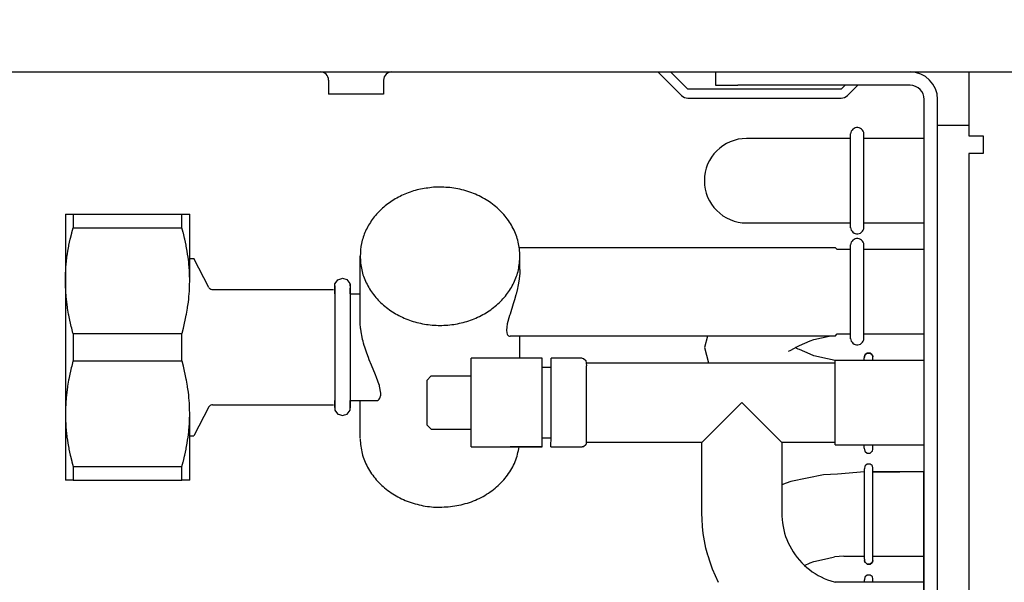
# Model space of a CAD drawing. Units: millimetres. Extents: x -8074 to 822, y 10003 to 15943.
# Drawn here: x -948 to -837, y 12557 to 12620 of the extents above; entities that cross this region are included whole.
import ezdxf

# ---------------------------------------------------------------- set-up
doc = ezdxf.new("R2010")
doc.units = ezdxf.units.MM
doc.layers.add('1', color=7, linetype='Continuous')
doc.styles.add('CONVERTER_14', font='txt.shx', dxfattribs={"width": 0.9})
doc.dimstyles.new('ME10_DIM_170', dxfattribs={"dimtxt": 46, "dimasz": 46, "dimexe": 15, "dimexo": 10, "dimgap": 18, "dimtad": 1, "dimdec": 0, "dimdsep": 46, "dimtxsty": 'CONVERTER_14', "dimsah": 1, "dimcen": 0.09, "dimclrd": 6, "dimclre": 6, "dimclrt": 3, "dimadec": 0, "dimazin": 0, "dimtfac": 1, "dimtdec": 4, "dimtix": 1, "dimtmove": 0, "dimatfit": 3, "dimfxl": 1, "dimtolj": 1, "dimtzin": 0, "dimarcsym": 0})
doc.dimstyles.new('ME10_DIM_171', dxfattribs={"dimtxt": 46, "dimasz": 46, "dimexe": 15, "dimexo": 10, "dimgap": 18, "dimtad": 1, "dimdec": 0, "dimdsep": 46, "dimtxsty": 'CONVERTER_14', "dimsah": 1, "dimcen": 0.09, "dimclrd": 6, "dimclre": 6, "dimclrt": 3, "dimadec": 0, "dimazin": 0, "dimtfac": 1, "dimtdec": 4, "dimtix": 1, "dimtmove": 0, "dimatfit": 3, "dimfxl": 1, "dimtolj": 1, "dimtzin": 0, "dimarcsym": 0})

# ---------------------------------------------------------------- blocks, each defined once
blk = doc.blocks.new('*D165')
at = {"layer": '1', "color": 6, "linetype": 'Continuous'}
for p, q in [((-1126.09, 12641.17), (-1126.09, 12746.17)), ((-846.39, 12621.09), (-846.39, 12746.17)), ((-846.39, 12731.17), (-1126.09, 12731.17))]:
    blk.add_line(p, q, dxfattribs=at)
at = {"layer": '1', "color": 6}
for points in [[(-1080.09, 12737.23), (-1080.09, 12725.12), (-1126.09, 12731.17)], [(-892.39, 12725.12), (-892.39, 12737.23), (-846.39, 12731.17)]]:
    blk.add_solid(points, dxfattribs=at)
at = {"layer": '1', "color": 3, "insert": (-1024.29, 12749.4), "char_height": 46, "attachment_point": 7, "rotation": 0.0001, "line_spacing_factor": 0.454545, "style": 'CONVERTER_14'}
blk.add_mtext('280', dxfattribs=at)
blk = doc.blocks.new('*D166')
at = {"layer": '1', "color": 6, "linetype": 'Continuous'}
for p, q in [((-846.39, 12621.09), (-846.39, 12746.17)), ((-416.32, 12621.09), (-416.32, 12746.17)), ((-416.32, 12731.17), (-846.39, 12731.17))]:
    blk.add_line(p, q, dxfattribs=at)
at = {"layer": '1', "color": 6}
for points in [[(-800.39, 12737.23), (-800.39, 12725.12), (-846.39, 12731.17)], [(-462.32, 12725.12), (-462.32, 12737.23), (-416.32, 12731.17)]]:
    blk.add_solid(points, dxfattribs=at)
at = {"layer": '1', "color": 3, "insert": (-694.7, 12749.4), "char_height": 46, "attachment_point": 7, "rotation": 0.0001, "line_spacing_factor": 0.454545, "style": 'CONVERTER_14'}
blk.add_mtext('\\C3;430\\C3;*', dxfattribs=at)

msp = doc.modelspace()

# ---------------------------------------------------------------- linework, layer by layer
at = {"color": 6, "linetype": 'Continuous'}
for p, q in [((-914.184, 12614.178), (-914.322, 12614.189)), ((-914.006, 12614.132), (-914.184, 12614.178)), ((-913.841, 12614.051), (-914.006, 12614.132)), ((-913.696, 12613.939), (-913.841, 12614.051)), ((-913.576, 12613.799), (-913.696, 12613.939)), ((-913.487, 12613.638), (-913.576, 12613.799)), ((-907.06, 12613.799), (-907.149, 12613.638)), ((-906.94, 12613.939), (-907.06, 12613.799)), ((-906.794, 12614.051), (-906.94, 12613.939)), ((-906.629, 12614.132), (-906.794, 12614.051)), ((-906.451, 12614.178), (-906.629, 12614.132)), ((-906.314, 12614.189), (-906.451, 12614.178)), ((-876.355, 12614.189), (-873.701, 12611.535)), ((-872.994, 12612.241), (-874.942, 12614.189)), ((-869.13, 12614.189), (-867.365, 12614.189)), ((-913.432, 12613.463), (-913.487, 12613.638)), ((-913.416, 12613.28), (-913.432, 12613.463)), ((-913.416, 12613.28), (-913.416, 12611.692)), ((-907.204, 12613.463), (-907.223, 12613.28)), ((-907.223, 12613.28), (-907.223, 12611.692)), ((-907.149, 12613.638), (-907.204, 12613.463)), ((-855.291, 12612.691), (-855.741, 12612.241)), ((-855.035, 12611.535), (-853.879, 12612.691)), ((-910.319, 12611.692), (-913.416, 12611.692)), ((-907.223, 12611.692), (-910.319, 12611.692)), ((-855.741, 12612.241), (-872.994, 12612.241)), ((-872.994, 12611.242), (-855.741, 12611.242)), ((-844.888, 12511.371), (-844.888, 12611.092)), ((-854.672, 12596.652), (-854.672, 12607.235)), ((-853.179, 12596.654), (-853.179, 12607.234)), ((-844.888, 12608.195), (-841.392, 12608.195)), ((-942.167, 12598.185), (-942.167, 12596.639)), ((-929.912, 12596.639), (-929.912, 12598.185)), ((-942.465, 12595.466), (-942.323, 12596.054)), ((-942.323, 12596.054), (-942.311, 12596.099)), ((-942.311, 12596.099), (-942.167, 12596.639)), ((-942.167, 12596.639), (-929.912, 12596.639)), ((-929.767, 12596.099), (-929.912, 12596.639)), ((-929.756, 12596.054), (-929.767, 12596.099)), ((-929.614, 12595.467), (-929.756, 12596.054)), ((-942.632, 12594.681), (-942.485, 12595.378)), ((-942.485, 12595.378), (-942.465, 12595.466)), ((-929.593, 12595.378), (-929.614, 12595.467)), ((-929.446, 12594.681), (-929.593, 12595.378)), ((-942.804, 12593.691), (-942.754, 12594.006)), ((-942.754, 12594.006), (-942.652, 12594.581)), ((-942.652, 12594.581), (-942.632, 12594.681)), ((-929.427, 12594.582), (-929.446, 12594.681)), ((-929.324, 12594.006), (-929.427, 12594.582)), ((-929.274, 12593.69), (-929.324, 12594.006)), ((-854.672, 12584.152), (-854.672, 12594.735)), ((-853.179, 12584.154), (-853.179, 12594.734)), ((-942.984, 12592.058), (-942.929, 12592.695)), ((-942.929, 12592.695), (-942.919, 12592.795)), ((-942.919, 12592.795), (-942.853, 12593.345)), ((-942.853, 12593.345), (-942.804, 12593.691)), ((-929.225, 12593.345), (-929.274, 12593.69)), ((-929.159, 12592.794), (-929.225, 12593.345)), ((-929.149, 12592.695), (-929.159, 12592.794)), ((-929.094, 12592.058), (-929.149, 12592.695)), ((-891.886, 12591.939), (-891.886, 12593.44)), ((-943.018, 12591.425), (-942.995, 12591.895)), ((-942.995, 12591.895), (-942.984, 12592.058)), ((-929.084, 12591.894), (-929.094, 12592.058)), ((-929.06, 12591.425), (-929.084, 12591.894)), ((-891.891, 12591.673), (-891.897, 12591.541)), ((-891.886, 12591.939), (-891.891, 12591.673)), ((-943.032, 12590.797), (-943.023, 12591.294)), ((-943.032, 12590.692), (-943.032, 12590.797)), ((-943.025, 12590.169), (-943.032, 12590.692)), ((-943.023, 12591.294), (-943.018, 12591.425)), ((-929.056, 12591.293), (-929.06, 12591.425)), ((-929.047, 12590.797), (-929.056, 12591.293)), ((-929.054, 12590.169), (-929.047, 12590.692)), ((-929.047, 12590.692), (-929.047, 12590.797)), ((-891.959, 12590.882), (-892.034, 12590.399)), ((-891.897, 12591.541), (-891.959, 12590.882)), ((-943.023, 12590.091), (-943.025, 12590.169)), ((-942.998, 12589.539), (-943.023, 12590.091)), ((-942.995, 12589.49), (-942.998, 12589.539)), ((-942.95, 12588.902), (-942.995, 12589.49)), ((-929.129, 12588.902), (-929.084, 12589.493)), ((-929.084, 12589.493), (-929.081, 12589.539)), ((-929.081, 12589.539), (-929.056, 12590.092)), ((-929.056, 12590.092), (-929.054, 12590.169)), ((-912.708, 12590.09), (-912.708, 12576.331)), ((-910.998, 12590.297), (-910.998, 12576.359)), ((-892.156, 12589.793), (-892.311, 12589.167)), ((-892.106, 12590.025), (-892.156, 12589.793)), ((-892.034, 12590.399), (-892.106, 12590.025)), ((-942.919, 12588.592), (-942.95, 12588.902)), ((-942.881, 12588.257), (-942.919, 12588.592)), ((-929.198, 12588.257), (-929.159, 12588.594)), ((-929.159, 12588.594), (-929.129, 12588.902)), ((-892.492, 12588.531), (-892.629, 12588.085)), ((-892.329, 12589.1), (-892.492, 12588.531)), ((-892.311, 12589.167), (-892.329, 12589.1)), ((-942.804, 12587.697), (-942.881, 12588.257)), ((-942.79, 12587.603), (-942.804, 12587.697)), ((-942.676, 12586.932), (-942.79, 12587.603)), ((-929.403, 12586.931), (-929.288, 12587.603)), ((-929.288, 12587.603), (-929.274, 12587.698)), ((-929.274, 12587.698), (-929.198, 12588.257)), ((-892.629, 12588.085), (-893.002, 12586.924)), ((-942.652, 12586.806), (-942.676, 12586.932)), ((-942.537, 12586.239), (-942.652, 12586.806)), ((-942.465, 12585.92), (-942.537, 12586.239)), ((-929.613, 12585.919), (-929.542, 12586.239)), ((-929.542, 12586.239), (-929.426, 12586.806)), ((-929.426, 12586.806), (-929.403, 12586.931)), ((-909.866, 12586.12), (-909.867, 12586.221)), ((-909.86, 12585.921), (-909.866, 12586.12)), ((-893.054, 12586.757), (-893.31, 12585.822)), ((-893.002, 12586.924), (-893.054, 12586.757)), ((-942.372, 12585.528), (-942.465, 12585.92)), ((-942.323, 12585.331), (-942.372, 12585.528)), ((-942.179, 12584.788), (-942.323, 12585.331)), ((-929.9, 12584.788), (-929.756, 12585.331)), ((-929.756, 12585.331), (-929.707, 12585.528)), ((-929.707, 12585.528), (-929.613, 12585.919)), ((-909.858, 12585.867), (-909.86, 12585.921)), ((-909.816, 12585.354), (-909.858, 12585.867)), ((-909.801, 12585.231), (-909.816, 12585.354)), ((-909.72, 12584.709), (-909.801, 12585.231)), ((-893.378, 12585.441), (-893.401, 12585.117)), ((-893.401, 12585.117), (-893.4, 12585.067)), ((-893.4, 12585.067), (-893.378, 12584.854)), ((-893.31, 12585.822), (-893.378, 12585.441)), ((-942.167, 12584.746), (-942.179, 12584.788)), ((-942.167, 12584.746), (-942.167, 12581.655)), ((-942.167, 12584.746), (-929.912, 12584.746)), ((-929.912, 12584.746), (-929.9, 12584.788)), ((-929.912, 12581.655), (-929.912, 12584.746)), ((-909.686, 12584.533), (-909.72, 12584.709)), ((-909.583, 12584.067), (-909.686, 12584.533)), ((-909.539, 12583.889), (-909.583, 12584.067)), ((-909.479, 12583.664), (-909.539, 12583.889)), ((-893.378, 12584.854), (-893.365, 12584.8)), ((-893.365, 12584.8), (-893.31, 12584.653)), ((-893.31, 12584.653), (-893.281, 12584.606)), ((-893.281, 12584.606), (-893.2, 12584.518)), ((-893.2, 12584.518), (-893.154, 12584.488)), ((-893.154, 12584.488), (-893.053, 12584.454)), ((-893.053, 12584.454), (-892.995, 12584.449)), ((-891.886, 12581.952), (-891.886, 12584.449)), ((-909.405, 12583.403), (-909.479, 12583.664)), ((-909.344, 12583.2), (-909.405, 12583.403)), ((-909.198, 12582.75), (-909.344, 12583.2)), ((-909.115, 12582.51), (-909.198, 12582.75)), ((-942.167, 12581.655), (-942.179, 12581.612)), ((-942.167, 12581.655), (-929.912, 12581.655)), ((-929.9, 12581.612), (-929.912, 12581.655)), ((-908.944, 12582.043), (-909.115, 12582.51)), ((-908.84, 12581.773), (-908.944, 12582.043)), ((-908.598, 12581.169), (-908.84, 12581.773)), ((-856.423, 12572.202), (-856.423, 12581.712)), ((-853.136, 12581.712), (-853.136, 12582)), ((-852.172, 12581.712), (-852.172, 12581.981)), ((-942.372, 12580.873), (-942.465, 12580.481)), ((-942.323, 12581.069), (-942.372, 12580.873)), ((-942.179, 12581.612), (-942.323, 12581.069)), ((-929.756, 12581.07), (-929.9, 12581.612)), ((-929.707, 12580.873), (-929.756, 12581.07)), ((-929.614, 12580.483), (-929.707, 12580.873)), ((-908.146, 12580.08), (-908.598, 12581.169)), ((-889.388, 12573.104), (-889.388, 12580.813)), ((-888.389, 12573.092), (-888.389, 12580.783)), ((-884.394, 12572.462), (-884.394, 12580.523)), ((-942.676, 12579.469), (-942.79, 12578.798)), ((-942.652, 12579.594), (-942.676, 12579.469)), ((-942.537, 12580.162), (-942.652, 12579.594)), ((-942.465, 12580.481), (-942.537, 12580.162)), ((-929.542, 12580.162), (-929.614, 12580.483)), ((-929.427, 12579.597), (-929.542, 12580.162)), ((-929.403, 12579.469), (-929.427, 12579.597)), ((-929.288, 12578.798), (-929.403, 12579.469)), ((-908.029, 12579.792), (-908.146, 12580.08)), ((-907.868, 12579.375), (-908.029, 12579.792)), ((-897.38, 12574.088), (-897.38, 12579.921)), ((-942.804, 12578.703), (-942.881, 12578.143)), ((-942.79, 12578.798), (-942.804, 12578.703)), ((-929.274, 12578.706), (-929.288, 12578.798)), ((-929.198, 12578.143), (-929.274, 12578.706)), ((-907.828, 12579.265), (-907.868, 12579.375)), ((-907.695, 12578.867), (-907.828, 12579.265)), ((-907.675, 12578.798), (-907.695, 12578.867)), ((-907.533, 12578.025), (-907.675, 12578.798)), ((-942.95, 12577.499), (-942.995, 12576.911)), ((-942.919, 12577.809), (-942.95, 12577.499)), ((-942.881, 12578.143), (-942.919, 12577.809)), ((-929.159, 12577.809), (-929.198, 12578.143)), ((-929.129, 12577.499), (-929.159, 12577.809)), ((-929.084, 12576.91), (-929.129, 12577.499)), ((-907.923, 12577.208), (-907.805, 12577.277)), ((-907.805, 12577.277), (-907.727, 12577.348)), ((-907.727, 12577.348), (-907.65, 12577.452)), ((-907.65, 12577.452), (-907.609, 12577.533)), ((-907.609, 12577.533), (-907.557, 12577.703)), ((-907.557, 12577.703), (-907.545, 12577.775)), ((-907.545, 12577.775), (-907.533, 12578.025)), ((-943.025, 12576.231), (-943.032, 12575.708)), ((-943.023, 12576.31), (-943.025, 12576.231)), ((-942.998, 12576.861), (-943.023, 12576.31)), ((-942.995, 12576.911), (-942.998, 12576.861)), ((-929.081, 12576.861), (-929.084, 12576.91)), ((-929.056, 12576.309), (-929.081, 12576.861)), ((-929.054, 12576.231), (-929.056, 12576.309)), ((-929.047, 12575.708), (-929.054, 12576.231)), ((-871.407, 12572.462), (-866.912, 12576.957)), ((-866.912, 12576.957), (-862.417, 12572.462)), ((-943.032, 12575.708), (-943.032, 12575.604)), ((-943.032, 12575.604), (-943.023, 12575.106)), ((-943.023, 12575.106), (-943.018, 12574.975)), ((-943.018, 12574.975), (-942.995, 12574.505)), ((-929.084, 12574.508), (-929.06, 12574.975)), ((-929.06, 12574.975), (-929.056, 12575.108)), ((-929.056, 12575.108), (-929.047, 12575.604)), ((-929.047, 12575.604), (-929.047, 12575.708)), ((-942.995, 12574.505), (-942.984, 12574.343)), ((-942.984, 12574.343), (-942.929, 12573.705)), ((-929.149, 12573.706), (-929.094, 12574.343)), ((-929.094, 12574.343), (-929.084, 12574.508)), ((-942.929, 12573.705), (-942.919, 12573.605)), ((-942.919, 12573.605), (-942.853, 12573.056)), ((-942.853, 12573.056), (-942.804, 12572.71)), ((-929.274, 12572.714), (-929.225, 12573.056)), ((-929.225, 12573.056), (-929.159, 12573.61)), ((-929.159, 12573.61), (-929.149, 12573.706)), ((-942.804, 12572.71), (-942.754, 12572.395)), ((-942.754, 12572.395), (-942.652, 12571.82)), ((-942.652, 12571.82), (-942.632, 12571.72)), ((-942.632, 12571.72), (-942.485, 12571.023)), ((-929.593, 12571.023), (-929.446, 12571.72)), ((-929.446, 12571.72), (-929.426, 12571.822)), ((-929.426, 12571.822), (-929.324, 12572.395)), ((-929.324, 12572.395), (-929.274, 12572.714)), ((-889.388, 12571.962), (-892.995, 12571.962)), ((-853.136, 12571.812), (-853.136, 12572.202)), ((-852.172, 12571.696), (-852.172, 12572.202)), ((-942.485, 12571.023), (-942.465, 12570.934)), ((-942.465, 12570.934), (-942.323, 12570.347)), ((-929.756, 12570.346), (-929.613, 12570.934)), ((-929.613, 12570.934), (-929.593, 12571.023)), ((-942.323, 12570.347), (-942.311, 12570.302)), ((-942.311, 12570.302), (-942.167, 12569.761)), ((-942.167, 12569.761), (-929.912, 12569.761)), ((-942.167, 12569.761), (-942.167, 12568.216)), ((-929.912, 12569.761), (-929.767, 12570.302)), ((-929.912, 12568.216), (-929.912, 12569.761)), ((-929.767, 12570.302), (-929.756, 12570.346)), ((-853.128, 12559.311), (-853.128, 12569.499)), ((-852.164, 12559.329), (-852.164, 12569.614)), ((-853.128, 12556.738), (-853.128, 12557.012)), ((-852.164, 12556.738), (-852.164, 12557.127))]:
    msp.add_line(p, q, dxfattribs=at)
at = {"color": 1, "linetype": 'Continuous'}
for p, q in [((-869.862, 12614.189), (-869.862, 12612.691)), ((-841.392, 12614.189), (-841.392, 12611.092)), ((-869.862, 12612.691), (-867.365, 12612.691)), ((-847.985, 12612.691), (-867.365, 12612.691)), ((-846.387, 12511.371), (-846.387, 12611.092)), ((-841.392, 12611.092), (-841.392, 12606.997)), ((-854.651, 12607.372), (-854.674, 12607.223)), ((-854.598, 12607.514), (-854.651, 12607.372)), ((-854.518, 12607.643), (-854.598, 12607.514)), ((-854.414, 12607.753), (-854.518, 12607.643)), ((-854.289, 12607.839), (-854.414, 12607.753)), ((-854.15, 12607.899), (-854.289, 12607.839)), ((-854.001, 12607.93), (-854.15, 12607.899)), ((-853.85, 12607.93), (-854.001, 12607.93)), ((-853.701, 12607.899), (-853.85, 12607.93)), ((-853.562, 12607.839), (-853.701, 12607.899)), ((-853.438, 12607.753), (-853.562, 12607.839)), ((-853.333, 12607.643), (-853.438, 12607.753)), ((-853.253, 12607.514), (-853.333, 12607.643)), ((-853.2, 12607.372), (-853.253, 12607.514)), ((-853.178, 12607.225), (-853.2, 12607.372)), ((-854.672, 12606.699), (-866.38, 12606.699)), ((-846.434, 12606.699), (-853.179, 12606.699)), ((-841.392, 12606.997), (-839.744, 12606.997)), ((-839.744, 12606.997), (-839.744, 12604.999)), ((-839.844, 12604.999), (-841.392, 12604.999)), ((-841.392, 12604.999), (-841.392, 12442.543)), ((-839.744, 12604.999), (-839.844, 12604.999)), ((-943.032, 12598.185), (-943.032, 12590.692)), ((-943.032, 12598.185), (-942.167, 12598.185)), ((-942.167, 12598.185), (-929.912, 12598.185)), ((-929.912, 12598.185), (-929.047, 12598.185)), ((-929.047, 12590.692), (-929.047, 12598.185)), ((-866.38, 12597.189), (-854.672, 12597.189)), ((-853.179, 12597.189), (-846.434, 12597.189)), ((-854.674, 12596.665), (-854.651, 12596.515)), ((-854.651, 12596.515), (-854.598, 12596.373)), ((-854.598, 12596.373), (-854.518, 12596.244)), ((-854.518, 12596.244), (-854.414, 12596.135)), ((-854.414, 12596.135), (-854.289, 12596.048)), ((-854.289, 12596.048), (-854.15, 12595.988)), ((-853.701, 12595.988), (-853.562, 12596.048)), ((-853.562, 12596.048), (-853.438, 12596.135)), ((-853.438, 12596.135), (-853.333, 12596.244)), ((-853.333, 12596.244), (-853.253, 12596.373)), ((-853.253, 12596.373), (-853.2, 12596.515)), ((-853.2, 12596.515), (-853.178, 12596.662)), ((-854.598, 12595.014), (-854.651, 12594.872)), ((-854.518, 12595.143), (-854.598, 12595.014)), ((-854.414, 12595.253), (-854.518, 12595.143)), ((-854.289, 12595.339), (-854.414, 12595.253)), ((-854.15, 12595.399), (-854.289, 12595.339)), ((-854.15, 12595.988), (-854.001, 12595.958)), ((-854.001, 12595.43), (-854.15, 12595.399)), ((-854.001, 12595.958), (-853.85, 12595.958)), ((-853.85, 12595.43), (-854.001, 12595.43)), ((-853.85, 12595.958), (-853.701, 12595.988)), ((-853.701, 12595.399), (-853.85, 12595.43)), ((-853.562, 12595.339), (-853.701, 12595.399)), ((-853.438, 12595.253), (-853.562, 12595.339)), ((-853.333, 12595.143), (-853.438, 12595.253)), ((-853.253, 12595.014), (-853.333, 12595.143)), ((-853.2, 12594.872), (-853.253, 12595.014)), ((-891.968, 12594.438), (-861.661, 12594.438)), ((-861.661, 12594.438), (-856.423, 12594.438)), ((-860.662, 12594.438), (-856.423, 12594.438)), ((-856.423, 12594.438), (-856.183, 12594.199)), ((-854.672, 12594.199), (-856.183, 12594.199)), ((-854.651, 12594.872), (-854.674, 12594.723)), ((-853.178, 12594.725), (-853.2, 12594.872)), ((-846.434, 12594.199), (-853.179, 12594.199)), ((-929.047, 12593.19), (-928.588, 12593.19)), ((-926.889, 12589.927), (-928.588, 12593.19)), ((-909.867, 12586.221), (-909.867, 12593.44)), ((-943.032, 12590.692), (-943.032, 12575.708)), ((-912.708, 12590.344), (-912.451, 12590.667)), ((-912.451, 12590.667), (-912.382, 12590.792)), ((-912.382, 12590.792), (-911.913, 12590.939)), ((-911.913, 12590.939), (-911.853, 12590.963)), ((-911.853, 12590.963), (-911.366, 12590.809)), ((-911.366, 12590.809), (-911.011, 12590.375)), ((-926.889, 12589.927), (-926.838, 12589.86)), ((-926.838, 12589.86), (-926.763, 12589.792)), ((-926.763, 12589.792), (-926.675, 12589.74)), ((-926.675, 12589.74), (-926.566, 12589.702)), ((-926.566, 12589.702), (-926.465, 12589.693)), ((-926.465, 12589.693), (-912.864, 12589.693)), ((-912.708, 12589.663), (-912.708, 12590.344)), ((-912.708, 12589.79), (-912.708, 12590.09)), ((-912.708, 12589.194), (-912.708, 12589.663)), ((-911.011, 12590.375), (-910.998, 12590.09)), ((-910.998, 12590.09), (-910.998, 12590.297)), ((-910.998, 12589.84), (-910.998, 12589.79)), ((-910.998, 12589.79), (-910.998, 12589.84)), ((-910.998, 12589.46), (-910.998, 12589.79)), ((-910.998, 12589.194), (-910.998, 12589.46)), ((-910.998, 12589.194), (-909.867, 12589.194)), ((-870.787, 12584.449), (-892.995, 12584.449)), ((-870.787, 12584.449), (-871.129, 12583.149)), ((-862.417, 12584.449), (-870.787, 12584.449)), ((-857.071, 12584.449), (-862.417, 12584.449)), ((-860.411, 12583.377), (-859.244, 12583.896)), ((-859.244, 12583.896), (-858.832, 12584.059)), ((-858.832, 12584.059), (-857.071, 12584.449)), ((-856.423, 12584.449), (-857.071, 12584.449)), ((-856.423, 12584.449), (-856.183, 12584.689)), ((-856.183, 12584.689), (-854.672, 12584.689)), ((-854.674, 12584.165), (-854.651, 12584.015)), ((-854.651, 12584.015), (-854.598, 12583.873)), ((-854.598, 12583.873), (-854.518, 12583.744)), ((-853.333, 12583.744), (-853.253, 12583.873)), ((-853.253, 12583.873), (-853.2, 12584.015)), ((-853.2, 12584.015), (-853.178, 12584.162)), ((-853.179, 12584.689), (-846.434, 12584.689)), ((-871.129, 12583.149), (-870.682, 12581.452)), ((-861.664, 12582.764), (-861.485, 12582.829)), ((-861.485, 12582.829), (-860.569, 12583.328)), ((-860.569, 12582.971), (-860.907, 12583.149)), ((-860.569, 12583.328), (-860.411, 12583.377)), ((-860.411, 12582.922), (-860.569, 12582.971)), ((-859.244, 12582.403), (-860.411, 12582.922)), ((-854.518, 12583.744), (-854.414, 12583.635)), ((-854.414, 12583.635), (-854.289, 12583.548)), ((-854.289, 12583.548), (-854.15, 12583.488)), ((-854.15, 12583.488), (-854.001, 12583.458)), ((-854.001, 12583.458), (-853.85, 12583.458)), ((-853.85, 12583.458), (-853.701, 12583.488)), ((-853.701, 12583.488), (-853.562, 12583.548)), ((-853.562, 12583.548), (-853.438, 12583.635)), ((-853.438, 12583.635), (-853.333, 12583.744)), ((-889.388, 12581.952), (-897.38, 12581.952)), ((-897.38, 12579.921), (-897.38, 12581.952)), ((-889.388, 12580.813), (-889.388, 12581.952)), ((-884.893, 12581.952), (-888.389, 12581.952)), ((-888.389, 12580.783), (-888.389, 12581.952)), ((-884.893, 12581.952), (-884.722, 12581.921)), ((-884.722, 12581.921), (-884.461, 12581.702)), ((-884.461, 12581.702), (-884.394, 12581.11)), ((-858.832, 12582.24), (-859.244, 12582.403)), ((-857.293, 12581.899), (-858.832, 12582.24)), ((-856.423, 12581.716), (-857.293, 12581.899)), ((-852.172, 12581.712), (-856.423, 12581.712)), ((-853.125, 12582.115), (-853.081, 12582.316)), ((-853.081, 12582.316), (-853.125, 12582.115)), ((-853.081, 12582.316), (-853.026, 12582.378)), ((-853.026, 12582.378), (-853.081, 12582.316)), ((-853.026, 12582.378), (-852.819, 12582.532)), ((-852.819, 12582.532), (-853.026, 12582.378)), ((-852.819, 12582.532), (-852.478, 12582.532)), ((-852.478, 12582.532), (-852.819, 12582.532)), ((-852.271, 12582.378), (-852.478, 12582.532)), ((-852.478, 12582.532), (-852.271, 12582.378)), ((-852.216, 12582.316), (-852.271, 12582.378)), ((-852.271, 12582.378), (-852.216, 12582.316)), ((-852.172, 12582.115), (-852.216, 12582.316)), ((-852.216, 12582.316), (-852.172, 12582.115)), ((-852.172, 12581.981), (-852.172, 12582.115)), ((-846.434, 12581.712), (-852.172, 12581.712)), ((-889.388, 12580.953), (-888.39, 12580.953)), ((-884.394, 12581.452), (-870.682, 12581.452)), ((-884.394, 12580.523), (-884.394, 12581.11)), ((-870.682, 12581.452), (-856.423, 12581.452)), ((-901.875, 12579.954), (-902.375, 12579.454)), ((-902.375, 12579.454), (-902.375, 12577.324)), ((-901.875, 12579.954), (-897.38, 12579.954)), ((-912.708, 12577.075), (-912.708, 12577.207)), ((-910.998, 12577.207), (-907.928, 12577.207)), ((-910.998, 12577.075), (-910.998, 12577.207)), ((-909.867, 12572.961), (-909.867, 12577.207)), ((-902.375, 12577.324), (-902.375, 12574.46)), ((-926.889, 12576.474), (-928.588, 12573.211)), ((-926.827, 12576.553), (-926.889, 12576.474)), ((-926.75, 12576.619), (-926.827, 12576.553)), ((-926.662, 12576.668), (-926.75, 12576.619)), ((-926.552, 12576.7), (-926.662, 12576.668)), ((-926.465, 12576.707), (-926.552, 12576.7)), ((-926.465, 12576.707), (-912.864, 12576.707)), ((-912.708, 12576.728), (-912.708, 12577.075)), ((-912.708, 12576.657), (-912.708, 12576.728)), ((-912.708, 12576.657), (-912.708, 12576.415)), ((-912.708, 12576.415), (-912.708, 12576.657)), ((-912.708, 12576.331), (-912.708, 12576.107)), ((-912.708, 12576.107), (-912.64, 12576.003)), ((-911.115, 12575.962), (-910.998, 12576.107)), ((-910.998, 12576.657), (-910.998, 12577.075)), ((-910.998, 12576.359), (-910.998, 12576.657)), ((-910.998, 12576.47), (-910.998, 12576.657)), ((-910.998, 12576.107), (-910.998, 12576.47)), ((-943.032, 12575.708), (-943.032, 12568.216)), ((-929.047, 12568.216), (-929.047, 12575.708)), ((-912.64, 12576.003), (-912.382, 12575.662)), ((-912.382, 12575.662), (-912.193, 12575.599)), ((-912.193, 12575.599), (-911.853, 12575.493)), ((-911.853, 12575.493), (-911.61, 12575.574)), ((-911.61, 12575.574), (-911.325, 12575.662)), ((-911.325, 12575.662), (-911.115, 12575.962)), ((-901.875, 12573.96), (-902.375, 12574.46)), ((-901.875, 12573.96), (-897.38, 12573.96)), ((-897.38, 12571.962), (-897.38, 12574.088)), ((-929.047, 12573.211), (-928.588, 12573.211)), ((-889.388, 12571.962), (-889.388, 12573.104)), ((-888.39, 12572.961), (-889.388, 12572.961)), ((-888.39, 12571.962), (-888.389, 12573.092)), ((-897.38, 12571.962), (-889.388, 12571.962)), ((-888.39, 12571.962), (-884.893, 12571.962)), ((-884.722, 12571.992), (-884.893, 12571.962)), ((-884.461, 12572.212), (-884.722, 12571.992)), ((-884.394, 12572.462), (-884.461, 12572.212)), ((-871.407, 12572.462), (-884.394, 12572.462)), ((-871.407, 12564.47), (-871.407, 12572.462)), ((-856.423, 12572.462), (-862.417, 12572.462)), ((-862.417, 12572.462), (-862.417, 12567.703)), ((-856.423, 12572.202), (-853.136, 12572.202)), ((-853.136, 12572.202), (-852.172, 12572.202)), ((-853.136, 12571.812), (-853.081, 12571.496)), ((-852.216, 12571.496), (-852.172, 12571.696)), ((-852.172, 12572.202), (-846.434, 12572.202)), ((-853.081, 12571.496), (-853.026, 12571.434)), ((-853.026, 12571.434), (-852.819, 12571.28)), ((-852.819, 12571.28), (-852.478, 12571.28)), ((-852.478, 12571.28), (-852.271, 12571.434)), ((-852.271, 12571.434), (-852.216, 12571.496)), ((-853.073, 12569.815), (-853.128, 12569.499)), ((-853.018, 12569.877), (-853.073, 12569.815)), ((-852.812, 12570.031), (-853.018, 12569.877)), ((-852.47, 12570.031), (-852.812, 12570.031)), ((-852.264, 12569.877), (-852.47, 12570.031)), ((-852.208, 12569.815), (-852.264, 12569.877)), ((-852.164, 12569.614), (-852.208, 12569.815)), ((-857.729, 12568.805), (-861.421, 12568.066)), ((-856.137, 12568.908), (-857.729, 12568.805)), ((-849.144, 12569.16), (-852.172, 12569.16)), ((-852.158, 12569.16), (-849.144, 12569.16)), ((-846.434, 12569.16), (-849.144, 12569.16)), ((-846.434, 12559.65), (-846.434, 12569.16)), ((-942.167, 12568.216), (-943.032, 12568.216)), ((-942.167, 12568.216), (-929.912, 12568.216)), ((-929.047, 12568.216), (-929.912, 12568.216)), ((-861.937, 12567.873), (-862.417, 12567.703)), ((-862.417, 12567.703), (-862.417, 12564.47)), ((-861.421, 12568.066), (-861.937, 12567.873)), ((-871.396, 12563.85), (-871.407, 12564.47)), ((-862.417, 12564.47), (-862.411, 12564.178)), ((-862.411, 12564.178), (-862.388, 12563.79)), ((-871.346, 12563.024), (-871.396, 12563.85)), ((-871.255, 12562.202), (-871.346, 12563.024)), ((-862.388, 12563.79), (-862.345, 12563.403)), ((-862.345, 12563.403), (-862.284, 12563.018)), ((-862.284, 12563.018), (-862.204, 12562.638)), ((-871.125, 12561.385), (-871.255, 12562.202)), ((-862.204, 12562.638), (-862.105, 12562.261)), ((-862.105, 12562.261), (-861.989, 12561.89)), ((-861.989, 12561.89), (-861.854, 12561.524)), ((-870.955, 12560.576), (-871.125, 12561.385)), ((-870.746, 12559.776), (-870.955, 12560.576)), ((-861.854, 12561.524), (-861.702, 12561.166)), ((-861.702, 12561.166), (-861.533, 12560.816)), ((-861.533, 12560.816), (-861.346, 12560.474)), ((-870.719, 12559.69), (-870.746, 12559.776)), ((-870.498, 12558.987), (-870.719, 12559.69)), ((-861.346, 12560.474), (-861.143, 12560.142)), ((-861.143, 12560.142), (-860.925, 12559.82)), ((-860.925, 12559.82), (-860.691, 12559.509)), ((-860.691, 12559.509), (-860.442, 12559.21)), ((-857.285, 12559.412), (-856.493, 12559.579)), ((-855.456, 12559.65), (-853.109, 12559.65)), ((-852.164, 12559.65), (-849.144, 12559.65)), ((-849.144, 12559.65), (-846.434, 12559.65)), ((-846.434, 12519.301), (-846.434, 12559.65)), ((-870.212, 12558.211), (-870.498, 12558.987)), ((-860.442, 12559.21), (-860.178, 12558.923)), ((-860.178, 12558.923), (-859.901, 12558.65)), ((-859.901, 12558.65), (-859.873, 12558.624)), ((-859.873, 12558.624), (-859.236, 12558.908)), ((-859.873, 12558.624), (-859.612, 12558.39)), ((-859.612, 12558.39), (-859.31, 12558.145)), ((-859.236, 12558.908), (-858.825, 12559.071)), ((-858.825, 12559.071), (-857.285, 12559.412)), ((-853.117, 12559.195), (-853.073, 12558.995)), ((-853.073, 12558.995), (-853.117, 12559.195)), ((-853.073, 12558.995), (-853.018, 12558.933)), ((-853.018, 12558.933), (-853.073, 12558.995)), ((-853.018, 12558.933), (-852.812, 12558.779)), ((-852.812, 12558.779), (-853.018, 12558.933)), ((-852.812, 12558.779), (-852.47, 12558.779)), ((-852.47, 12558.779), (-852.812, 12558.779)), ((-852.264, 12558.933), (-852.47, 12558.779)), ((-852.47, 12558.779), (-852.264, 12558.933)), ((-852.208, 12558.995), (-852.264, 12558.933)), ((-852.264, 12558.933), (-852.208, 12558.995)), ((-852.164, 12559.195), (-852.208, 12558.995)), ((-852.208, 12558.995), (-852.164, 12559.195)), ((-852.164, 12559.195), (-852.164, 12559.329)), ((-869.888, 12557.45), (-870.212, 12558.211)), ((-869.528, 12556.705), (-869.888, 12557.45)), ((-859.31, 12558.145), (-858.996, 12557.914)), ((-858.996, 12557.914), (-858.671, 12557.7)), ((-858.671, 12557.7), (-858.336, 12557.501)), ((-858.336, 12557.501), (-857.993, 12557.319)), ((-857.993, 12557.319), (-857.64, 12557.154)), ((-853.073, 12557.328), (-853.128, 12557.012)), ((-853.018, 12557.39), (-853.073, 12557.328)), ((-852.812, 12557.544), (-853.018, 12557.39)), ((-852.47, 12557.544), (-852.812, 12557.544)), ((-852.264, 12557.39), (-852.47, 12557.544)), ((-852.208, 12557.328), (-852.264, 12557.39)), ((-852.164, 12557.127), (-852.208, 12557.328)), ((-857.64, 12557.154), (-857.28, 12557.006)), ((-857.28, 12557.006), (-856.913, 12556.876)), ((-856.913, 12556.876), (-856.54, 12556.763)), ((-856.54, 12556.763), (-856.423, 12556.734)), ((-853.128, 12556.738), (-856.423, 12556.738)), ((-852.164, 12556.738), (-853.128, 12556.738)), ((-846.434, 12556.738), (-852.164, 12556.738))]:
    msp.add_line(p, q, dxfattribs=at)
at = {"color": 6, "linetype": 'Continuous'}
for centre, radius, start, end in [((-847.985, 12611.092), 3.097, 360, 90), ((-872.994, 12612.241), 0.999, 225, 270), ((-855.741, 12612.241), 0.999, 270, 315)]:
    msp.add_arc(centre, radius, start, end, dxfattribs=at)
at = {"color": 1, "linetype": 'Continuous'}
msp.add_arc((-847.985, 12611.092), 1.598, 0, 90, dxfattribs=at)
for points in [[(-901.625, 12601.199), (-903.268, 12600.945), (-904.829, 12600.433), (-906.254, 12599.679), (-907.493, 12598.711), (-908.504, 12597.561), (-909.252, 12596.269), (-909.712, 12594.879), (-909.867, 12593.44)], [(-891.886, 12593.44), (-892.077, 12595.038), (-892.644, 12596.568), (-893.561, 12597.965), (-894.789, 12599.17), (-896.277, 12600.13), (-897.961, 12600.805), (-899.77, 12601.166), (-901.625, 12601.199)], [(-909.866, 12572.86), (-909.642, 12571.231), (-909.029, 12569.68), (-908.055, 12568.274), (-906.762, 12567.076), (-905.208, 12566.139), (-903.462, 12565.504), (-901.601, 12565.2), (-899.709, 12565.241)], [(-899.709, 12565.241), (-897.801, 12565.645), (-896.041, 12566.397), (-894.511, 12567.463), (-893.284, 12568.79), (-892.42, 12570.317), (-891.959, 12571.97)]]:
    msp.add_spline(points, degree=3, dxfattribs=at)
at = {"color": 6, "linetype": 'Continuous'}
msp.add_spline([(-909.867, 12593.44), (-909.694, 12591.921), (-909.182, 12590.46), (-908.352, 12589.114), (-907.234, 12587.934), (-905.871, 12586.966), (-904.317, 12586.246), (-902.63, 12585.803), (-900.876, 12585.653), (-899.122, 12585.803), (-897.436, 12586.246), (-895.881, 12586.966), (-894.519, 12587.934), (-893.401, 12589.114), (-892.57, 12590.46), (-892.058, 12591.921), (-891.886, 12593.44)], degree=3, dxfattribs=at)
at = {"layer": '1', "color": 1, "linetype": 'Continuous'}
for p, q in [((-1019.506, 12614.189), (-694.37, 12614.189)), ((-853.125, 12582.115), (-853.136, 12582)), ((-853.128, 12569.16), (-856.137, 12568.908)), ((-855.456, 12559.65), (-856.493, 12559.579)), ((-853.128, 12559.311), (-853.117, 12559.195))]:
    msp.add_line(p, q, dxfattribs=at)
msp.add_arc((-866.38, 12601.944), 4.755, 90, 270, dxfattribs=at)

# ---------------------------------------------------------------- dimensions: what is measured, and where the dimension line sits
at = {"layer": '1'}
dim = msp.add_linear_dim(base=(-846.387, 12731.171), p1=(-1126.094, 12631.171), p2=(-846.387, 12611.092), dimstyle='ME10_DIM_170', dxfattribs=at)
dim.commit()
dim.dimension.update_dxf_attribs({"geometry": '*D165', "text_midpoint": (-986.24, 12766.684), "text_rotation": 0.00014})
dim = msp.add_linear_dim(base=(-416.32, 12731.171), p1=(-846.387, 12611.092), p2=(-416.32, 12611.092), text='<>*', dimstyle='ME10_DIM_171', override={"dimpost": '*'}, dxfattribs=at)
dim.commit()
dim.dimension.update_dxf_attribs({"geometry": '*D166', "text_midpoint": (-631.353, 12766.684), "text_rotation": 0.00014})

doc.saveas('drawing.dxf')
